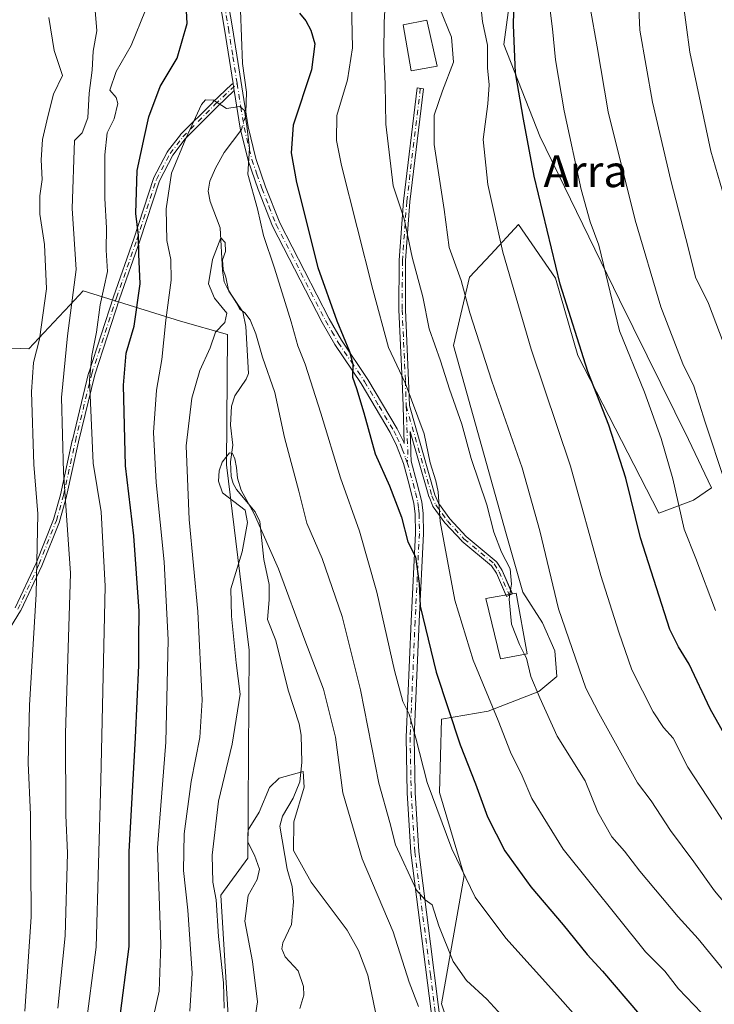
# Model space of a CAD drawing. Units: metres. Extents: x 603373 to 606798, y 4773170 to 4775536.
# Drawn here: x 604708 to 604883, y 4773494 to 4773742 of the extents above; entities that cross this region are included whole.
import ezdxf
from ezdxf.enums import TextEntityAlignment as Align

# ---------------------------------------------------------------- set-up
doc = ezdxf.new("R2010")
doc.units = ezdxf.units.M
doc.header["$MEASUREMENT"] = 0
doc.linetypes.add('DGN Style 4', pattern=[2.6384748266838614, 1.318413404963828, -0.6592067024819142, 0.001648016756204785, -0.6592067024819142])
for name, color, linetype, lineweight in [('Arbolado forestal CxS', 92, 'Continuous', 0), ('Camino Cxs', 7, 'Continuous', 0), ('Camino eje', 30, 'DGN Style 4', 13), ('Corriente natural lineal', 142, 'Continuous', 13), ('Corriente natural lineal oculto', 9, 'DGN Style 4', 13), ('Curva de nivel maestra', 30, 'Continuous', 30), ('Curva de nivel normal', 30, 'Continuous', 0), ('Edificación Cxs', 1, 'Continuous', 13), ('Pastizal CxS', 92, 'Continuous', 0), ('Texto cartográfico', 7, 'Continuous', 0)]:
    doc.layers.add(name, color=color, linetype=linetype, lineweight=lineweight)
doc.styles.add('Style-Arial', font='txt')

# ---------------------------------------------------------------- blocks, each defined once
blk = doc.blocks.new('*U11')
at = {"layer": 'Pastizal CxS', "color": 92, "linetype": 'Continuous', "lineweight": 0}
blk.add_polyline3d([(604596.2237, 4773748.7927, 319.3672999999981), (604617.2779000001, 4773740.994700001, 313.5679999999993), (604625.0752999998, 4773723.839500001, 312.1169999999984), (604625.0749000004, 4773705.124500001, 313.2161000000052), (604619.6161000002, 4773687.9693, 315.1027999999933), (604610.2577000001, 4773677.831300001, 316.670299999998), (604617.2763, 4773668.474099999, 314.7467999999935), (604629.7528999997, 4773669.254899999, 311.5455999999977), (604639.8903000001, 4773680.1711, 307.9213000000018), (604645.8526999997, 4773696.452500001, 304.5319000000018), (604664.2166999998, 4773689.227299999, 293.9401999999973), (604670.9611000001, 4773672.533500001, 291.2014999999956), (604686.0582999998, 4773660.227499999, 280.3487000000023), (604710.2549000002, 4773659.337300001, 267.1934000000037), (604717.8327000003, 4773667.3825, 264.0038000000059), (604720.6319000004, 4773670.3543, 262.0815000000002), (604723.9836999997, 4773673.9133, 259.6769000000059), (604748.5176999997, 4773666.296499999, 244.0510000000068), (604760.3598999997, 4773662.910700001, 238.9991000000009), (604760.1249000002, 4773630.045299999, 235.7875000000058), (604765.7597000003, 4773583.3103, 233.9176000000007), (604765.4335000003, 4773530.8869, 230.7287999999971), (604758.6655000001, 4773521.577299999, 234.831600000005), (604760.4836999997, 4773491.291300001, 235.5703999999969)], dxfattribs=at)

msp = doc.modelspace()

# ---------------------------------------------------------------- linework, layer by layer
at = {"layer": 'Arbolado forestal CxS', "color": 92, "linetype": 'Continuous', "lineweight": 0}
for points in [[(604832.8509000001, 4773757.170299999, 273.7165999999997), (604830.0257000001, 4773736.0361, 272.0815000000002), (604839.0831000004, 4773712.8873, 275.7664999999979), (604859.2117999997, 4773671.622099999, 280.3108999999968), (604876.6155000003, 4773636.4221, 282.0485000000044), (604882.3620999996, 4773624.299100001, 282.9695999999968), (604877.8520999998, 4773621.149300001, 280.6823000000004), (604869.1410999997, 4773617.9191, 276.9312999999966), (604848.6986999996, 4773657.5799, 274.0708000000013), (604843.0563000003, 4773677.138300001, 274.1444999999949), (604833.7138999999, 4773690.663100001, 271.5829999999987), (604826.7005000003, 4773683.089299999, 268.1892999999982), (604821.3982999995, 4773677.363100001, 265.2728000000061), (604817.3041000003, 4773660.142100001, 261.2801000000036), (604830.5721000005, 4773612.689300001, 260.6751999999979), (604834.7994999997, 4773597.938100001, 260.9450999999972), (604839.7735000001, 4773590.214299999, 262.8735000000015), (604842.8475000003, 4773583.1483, 263.0617000000057), (604843.3852000004, 4773576.749299999, 262.1717999999965), (604838.8641999997, 4773572.958900001, 259.546199999997), (604826.0443000002, 4773567.9771, 253.915599999993), (604814.2911, 4773565.983100001, 248.1729999999953), (604813.8154999996, 4773547.4473, 245.2011999999959), (604819.9911000002, 4773526.533100001, 244.6058000000048), (604814.2895000001, 4773494.213099999, 236.7309999999998), (604818.9489000002, 4773480.392700001, 234.9067000000068)], [(604818.9489000002, 4773480.392700001, 234.9067000000068), (604814.2895000001, 4773494.213099999, 236.7309999999998), (604819.9911000002, 4773526.533100001, 244.6058000000048), (604813.8154999996, 4773547.4473, 245.2011999999959), (604814.2911, 4773565.983100001, 248.1729999999953), (604826.0443000002, 4773567.9771, 253.915599999993), (604838.8641999997, 4773572.958900001, 259.546199999997), (604843.3852000004, 4773576.749299999, 262.1717999999965), (604842.8475000003, 4773583.1483, 263.0617000000057), (604839.7735000001, 4773590.214299999, 262.8735000000015), (604834.7994999997, 4773597.938100001, 260.9450999999972), (604830.5721000005, 4773612.689300001, 260.6751999999979), (604817.3041000003, 4773660.142100001, 261.2801000000036), (604821.3982999995, 4773677.363100001, 265.2728000000061), (604826.7005000003, 4773683.089299999, 268.1892999999982), (604833.7138999999, 4773690.663100001, 271.5829999999987), (604843.0563000003, 4773677.138300001, 274.1444999999949), (604848.6986999996, 4773657.5799, 274.0708000000013), (604869.1410999997, 4773617.9191, 276.9312999999966), (604877.8520999998, 4773621.149300001, 280.6823000000004), (604882.3620999996, 4773624.299100001, 282.9695999999968), (604876.6155000003, 4773636.4221, 282.0485000000044), (604859.2117999997, 4773671.622099999, 280.3108999999968), (604839.0831000004, 4773712.8873, 275.7664999999979), (604830.0257000001, 4773736.0361, 272.0815000000002), (604832.8509000001, 4773757.170299999, 273.7165999999997)], [(604760.4836999997, 4773491.291300001, 235.5703999999969), (604758.6655000001, 4773521.577299999, 234.831600000005), (604765.4335000003, 4773530.8869, 230.7287999999971), (604765.7597000003, 4773583.3103, 233.9176000000007), (604760.1249000002, 4773630.045299999, 235.7875000000058), (604760.3598999997, 4773662.910700001, 238.9991000000009), (604748.5176999997, 4773666.296499999, 244.0510000000068), (604723.9836999997, 4773673.9133, 259.6769000000059), (604720.6319000004, 4773670.3543, 262.0815000000002), (604717.8327000003, 4773667.3825, 264.0038000000059), (604710.2549000002, 4773659.337300001, 267.1934000000037), (604686.0582999998, 4773660.227499999, 280.3487000000023), (604670.9611000001, 4773672.533500001, 291.2014999999956), (604664.2166999998, 4773689.227299999, 293.9401999999973), (604645.8526999997, 4773696.452500001, 304.5319000000018), (604639.8903000001, 4773680.1711, 307.9213000000018), (604629.7528999997, 4773669.254899999, 311.5455999999977), (604617.2763, 4773668.474099999, 314.7467999999935), (604610.2577000001, 4773677.831300001, 316.670299999998), (604619.6161000002, 4773687.9693, 315.1027999999933), (604625.0749000004, 4773705.124500001, 313.2161000000052), (604625.0752999998, 4773723.839500001, 312.1169999999984), (604617.2779000001, 4773740.994700001, 313.5679999999993), (604596.2237, 4773748.7927, 319.3672999999981)], [(604596.2237, 4773748.7927, 319.3672999999981), (604617.2779000001, 4773740.994700001, 313.5679999999993), (604625.0752999998, 4773723.839500001, 312.1169999999984), (604625.0749000004, 4773705.124500001, 313.2161000000052), (604619.6161000002, 4773687.9693, 315.1027999999933), (604610.2577000001, 4773677.831300001, 316.670299999998), (604617.2763, 4773668.474099999, 314.7467999999935), (604629.7528999997, 4773669.254899999, 311.5455999999977), (604639.8903000001, 4773680.1711, 307.9213000000018), (604645.8526999997, 4773696.452500001, 304.5319000000018), (604664.2166999998, 4773689.227299999, 293.9401999999973), (604670.9611000001, 4773672.533500001, 291.2014999999956), (604686.0582999998, 4773660.227499999, 280.3487000000023), (604710.2549000002, 4773659.337300001, 267.1934000000037), (604717.8327000003, 4773667.3825, 264.0038000000059), (604720.6319000004, 4773670.3543, 262.0815000000002), (604723.9836999997, 4773673.9133, 259.6769000000059), (604748.5176999997, 4773666.296499999, 244.0510000000068), (604760.3598999997, 4773662.910700001, 238.9991000000009), (604760.1249000002, 4773630.045299999, 235.7875000000058), (604765.7597000003, 4773583.3103, 233.9176000000007), (604765.4335000003, 4773530.8869, 230.7287999999971), (604758.6655000001, 4773521.577299999, 234.831600000005), (604760.4836999997, 4773491.291300001, 235.5703999999969)]]:
    msp.add_polyline3d(points, dxfattribs=at)
at = {"layer": 'Camino Cxs', "color": 7, "linetype": 'Continuous', "lineweight": 0, "extrusion": (-0.9784291955740069, -0.1944494145951292, 0.06975481640728066), "elevation": -1519947.474352704, "flags": 128}
msp.add_lwpolyline([(-4564273.502401825, 106530.8351363999), (-4564274.472929308, 106531.3785600897), (-4564275.271533933, 106531.8355732979)], dxfattribs=at)
msp.add_lwpolyline([(-4564273.502401825, 106530.8351363999), (-4564274.472929308, 106531.3785600897), (-4564275.271533933, 106531.8355732979)], dxfattribs=at)
at = {"layer": 'Camino Cxs', "color": 7, "linetype": 'Continuous', "lineweight": 0}
for points in [[(604814.4301000005, 4773470.5601, 235.4541000000027), (604806.5601000005, 4773532.390100001, 242.1315000000032), (604805.6601, 4773547.370100001, 243.3298000000068), (604805.3800999997, 4773561.420100001, 245.7128999999986), (604806.6501000002, 4773590.700099999, 249.5685999999987), (604807.7200999996, 4773612.800100001, 253.0804000000062), (604807.6801000005, 4773617.690099999, 254.3491000000067), (604807.3501000004, 4773620.350099999, 253.3041999999987), (604806.1700999998, 4773625.120100001, 253.8950999999943), (604804.7200999996, 4773630.360099999, 254.6171999999933), (604802.9700999996, 4773634.950099999, 253.9621999999945), (604801.3701, 4773638.170100001, 254.0084999999963), (604794.0601000005, 4773650.520099999, 252.1575000000012), (604787.4101, 4773660.390100001, 250.3049000000028), (604784.1801000005, 4773665.9301, 249.8484999999928), (604771.7100999998, 4773690.200099999, 247.6638999999996), (604768.0401, 4773699.4301, 249.9943999999959), (604765.5401, 4773706.7301, 251.0212000000029), (604763.5500999996, 4773714.880100001, 249.0578999999998), (604762.0422, 4773724.390799999, 247.6867000000057), (604761.8902000004, 4773725.350199999, 248.2289000000019), (604761.7658000002, 4773726.139599999, 248.684699999998), (604759.6001000004, 4773739.890100001, 259.7945999999938), (604757.5800999999, 4773751.8201, 258.311400000006)], [(604761.7658000002, 4773726.139599999, 248.684699999998), (604759.6001000004, 4773739.890100001, 259.7945999999938), (604757.5800999999, 4773751.8201, 258.311400000006)], [(604759.5701000001, 4773752.0801, 259.2997999999934), (604761.5701000001, 4773740.210100001, 259.6818999999959), (604765.5100999996, 4773715.270099999, 249.8518999999942), (604767.4600999998, 4773707.290100001, 250.0124000000069), (604769.9200999998, 4773700.120100001, 249.0899000000063), (604773.5301000001, 4773691.030099999, 248.2976999999955), (604785.9401000004, 4773666.890100001, 250.8911999999982), (604789.1001000004, 4773661.460100001, 251.1594999999943), (604795.7600999996, 4773651.590100001, 253.8583999999973), (604803.1300999997, 4773639.130100001, 254.9698000000062), (604804.8000999996, 4773635.7501, 254.4103000000032), (604804.9219000004, 4773635.4334, 254.3822999999975), (604804.6009999998, 4773644.860300001, 258.5100999999996), (604804.6007000003, 4773644.873199999, 258.5167999999976), (604804.5997000001, 4773644.939999999, 258.551999999996), (604804.3907000005, 4773651.2389, 263.6753999999929), (604803.5809000004, 4773669.1139, 258.0154999999941), (604803.5800999999, 4773669.1547, 258.0114000000031), (604803.6501000002, 4773681.5647, 258.8616000000038), (604803.6511000004, 4773681.600000001, 258.8665000000037), (604803.6522000004, 4773681.618100001, 258.8692000000011), (604804.7322000006, 4773696.4781, 261.1925999999949), (604804.7357999999, 4773696.5156, 261.2011999999959), (604808.1657999996, 4773725.055600001, 265.9208000000072), (604809.7544, 4773724.864700001, 265.5886000000028), (604806.3266000003, 4773696.343400001, 261.3557000000001), (604805.2499000002, 4773681.528899999, 259.389599999995), (604805.1802000003, 4773669.165999999, 259.5766000000003), (604805.9892999995, 4773651.306299999, 263.9581000000035), (604805.9896, 4773651.296499999, 263.9493999999977), (604806.1963999998, 4773645.0255, 259.448000000004), (604812.6469000002, 4773622.533100001, 258.7167999999947), (604813.5338000003, 4773620.3726, 261.7418999999936), (604816.3887999998, 4773616.4396, 268.3218999999954), (604820.5207000002, 4773612.002699999, 269.0274000000064), (604828.0614, 4773605.735400001, 263.8674000000028), (604828.1479000002, 4773605.651799999, 263.7344000000012), (604828.2208000004, 4773605.556100001, 263.5954000000056), (604829.5208000002, 4773603.556100001, 261.3852000000043), (604829.5526999999, 4773603.502699999, 261.3417999999947), (604829.5828999998, 4773603.441099999, 261.2920000000013), (604832.1628999999, 4773597.551100001, 262.4419000000053), (604830.6973000001, 4773596.909200001, 262.3698000000004), (604828.1436000001, 4773602.7391, 260.2936999999947), (604826.9453999996, 4773604.582400001, 262.587400000004), (604819.4587000003, 4773610.8049, 266.4275000000052), (604819.4407000003, 4773610.8203, 266.4343999999983), (604819.3846000005, 4773610.8749, 266.465200000006), (604815.1841000002, 4773615.385500001, 265.3317999999999), (604815.1323999995, 4773615.447100001, 265.2710999999982), (604815.1227000002, 4773615.460200001, 265.260500000004), (604812.1826999999, 4773619.510199999, 259.5120000000024), (604812.1314000003, 4773619.590500001, 259.4079000000056), (604812.0899999999, 4773619.6764, 259.3138999999938), (604811.1500000004, 4773621.966399999, 257.1146000000008), (604811.1382999998, 4773621.9965, 257.0877999999939), (604811.1211000001, 4773622.0496, 257.0443999999989), (604806.4205, 4773638.440199999, 255.6926999999996), (604806.5653999997, 4773634.183599999, 254.4302000000025), (604806.5856, 4773633.0011, 254.1860000000015), (604806.6201, 4773630.9901, 254.394100000005), (604808.1101000002, 4773625.620100001, 254.4391000000033), (604809.3201000001, 4773620.710100001, 255.4615000000049), (604809.6700999998, 4773617.8201, 256.9772999999986), (604809.7200999996, 4773612.7601, 255.8145999999979), (604808.6501000002, 4773590.610099999, 251.3267000000051), (604807.3800999997, 4773561.4001, 246.2924999999959), (604807.6601, 4773547.450099999, 243.4746000000014), (604808.5500999996, 4773532.5801, 243.4244000000035), (604816.4200999998, 4773470.8101, 236.7752999999939)], [(604759.5701000001, 4773752.0801, 259.2997999999934), (604761.5701000001, 4773740.210100001, 259.6818999999959), (604765.5100999996, 4773715.270099999, 249.8518999999942), (604767.4600999998, 4773707.290100001, 250.0124000000069), (604769.9200999998, 4773700.120100001, 249.0899000000063), (604773.5301000001, 4773691.030099999, 248.2976999999955), (604785.9401000004, 4773666.890100001, 250.8911999999982), (604789.1001000004, 4773661.460100001, 251.1594999999943), (604795.7600999996, 4773651.590100001, 253.8583999999973), (604803.1300999997, 4773639.130100001, 254.9698000000062), (604804.8000999996, 4773635.7501, 254.4103000000032), (604804.9219000004, 4773635.4334, 254.3822999999975), (604804.6009999998, 4773644.860300001, 258.5100999999996), (604804.6007000003, 4773644.873199999, 258.5167999999976), (604804.5997000001, 4773644.939999999, 258.551999999996), (604804.3907000005, 4773651.2389, 263.6753999999929), (604803.5809000004, 4773669.1139, 258.0154999999941), (604803.5800999999, 4773669.1547, 258.0114000000031), (604803.6501000002, 4773681.5647, 258.8616000000038), (604803.6511000004, 4773681.600000001, 258.8665000000037), (604803.6522000004, 4773681.618100001, 258.8692000000011), (604804.7322000006, 4773696.4781, 261.1925999999949), (604804.7357999999, 4773696.5156, 261.2011999999959), (604808.1657999996, 4773725.055600001, 265.9208000000072), (604809.7544, 4773724.864700001, 265.5886000000028), (604806.3266000003, 4773696.343400001, 261.3557000000001), (604805.2499000002, 4773681.528899999, 259.389599999995), (604805.1802000003, 4773669.165999999, 259.5766000000003), (604805.9892999995, 4773651.306299999, 263.9581000000035), (604805.9896, 4773651.296499999, 263.9493999999977), (604806.1963999998, 4773645.0255, 259.448000000004), (604812.6469000002, 4773622.533100001, 258.7167999999947), (604813.5338000003, 4773620.3726, 261.7418999999936), (604816.3887999998, 4773616.4396, 268.3218999999954), (604820.5207000002, 4773612.002699999, 269.0274000000064), (604828.0614, 4773605.735400001, 263.8674000000028), (604828.1479000002, 4773605.651799999, 263.7344000000012), (604828.2208000004, 4773605.556100001, 263.5954000000056), (604829.5208000002, 4773603.556100001, 261.3852000000043), (604829.5526999999, 4773603.502699999, 261.3417999999947), (604829.5828999998, 4773603.441099999, 261.2920000000013), (604832.1530999999, 4773597.5736, 262.4352000000072)], [(604706.7865000004, 4773594.053900001, 268.2538999999961), (604712.0558000002, 4773605.2586, 265.8457000000053), (604716.4315999999, 4773616.2478, 263.2320000000037), (604718.2038000004, 4773622.504899999, 262.1664000000019), (604721.2085999995, 4773636.2312, 259.8484999999928), (604721.2126000002, 4773636.248400001, 259.8464999999997), (604725.3125999998, 4773653.178400001, 257.9070999999968), (604725.3147999998, 4773653.1875, 257.9057999999932), (604725.3298000004, 4773653.2389, 257.896900000007), (604731.5998000001, 4773672.3989, 254.8782000000065), (604731.6051000003, 4773672.4147, 254.8726000000024), (604736.7319999998, 4773687.0459, 253.9956999999995), (604741.6491, 4773702.206900001, 251.171199999997), (604741.7027000004, 4773702.333799999, 251.1319999999978), (604745.1627000002, 4773708.8838, 250.3993999999948), (604745.1875, 4773708.927300001, 250.3816999999981), (604745.2331999998, 4773708.994200001, 250.3506000000052), (604748.4439000003, 4773713.205200001, 249.3372999999993), (604748.4937000005, 4773713.2643, 249.3727000000072), (604748.5126999998, 4773713.2841, 249.3856999999989), (604756.6026999997, 4773721.424100001, 250.587400000004), (604756.6187000005, 4773721.4398, 250.590400000001), (604761.3387000002, 4773725.9299, 249.043399999995), (604761.3607999999, 4773725.950099999, 249.0290999999997), (604761.4231000004, 4773725.9998, 248.9854999999953), (604761.4901000002, 4773726.043099999, 248.9339000000036), (604761.5610999997, 4773726.079399999, 248.8748999999953), (604761.6353000002, 4773726.1086, 248.8092000000034), (604761.7121000001, 4773726.130200001, 248.7373999999982), (604761.7658000002, 4773726.139599999, 248.684699999998), (604761.8902000004, 4773725.350199999, 248.2289000000019), (604762.0422, 4773724.390799999, 247.6867000000057), (604757.7296000002, 4773720.2882, 249.2765999999974), (604749.6845000006, 4773712.193399999, 249.9744000000064), (604746.5465000002, 4773708.0778, 249.8059000000067), (604743.1497999998, 4773701.647600001, 249.8163999999961), (604738.2511, 4773686.543299999, 253.0044000000053), (604738.2451, 4773686.525599999, 253.0126000000019), (604733.1179000001, 4773671.893400001, 253.787599999996), (604726.8602, 4773652.771199999, 256.949099999998), (604722.7697000002, 4773635.8804, 258.706600000005), (604719.7615999999, 4773622.1391, 261.0464999999967), (604719.7498000005, 4773622.0921, 261.0549000000028), (604717.9598000003, 4773615.772100001, 262.2608000000037), (604717.9545999998, 4773615.7543, 262.2649999999995), (604717.9334000006, 4773615.6942, 262.2816000000021), (604713.5334000001, 4773604.644200001, 265.0044999999955), (604713.5273000002, 4773604.6294, 265.0075999999972), (604713.5141000003, 4773604.5997, 265.0142999999953), (604708.2141000004, 4773593.329700001, 267.4567999999999), (604708.1926999995, 4773593.287500001, 267.4661000000052), (604708.1683, 4773593.245800001, 267.4768999999943), (604705.5783000002, 4773589.105799999, 268.6379000000015)], [(604762.0422, 4773724.390799999, 247.6867000000057), (604757.7296000002, 4773720.2882, 249.2765999999974), (604749.6845000006, 4773712.193399999, 249.9744000000064), (604746.5465000002, 4773708.0778, 249.8059000000067), (604743.1497999998, 4773701.647600001, 249.8163999999961), (604738.2511, 4773686.543299999, 253.0044000000053), (604738.2451, 4773686.525599999, 253.0126000000019), (604733.1179000001, 4773671.893400001, 253.787599999996), (604726.8602, 4773652.771199999, 256.949099999998), (604722.7697000002, 4773635.8804, 258.706600000005), (604719.7615999999, 4773622.1391, 261.0464999999967), (604719.7498000005, 4773622.0921, 261.0549000000028), (604717.9598000003, 4773615.772100001, 262.2608000000037), (604717.9545999998, 4773615.7543, 262.2649999999995), (604717.9334000006, 4773615.6942, 262.2816000000021), (604713.5334000001, 4773604.644200001, 265.0044999999955), (604713.5273000002, 4773604.6294, 265.0075999999972), (604713.5141000003, 4773604.5997, 265.0142999999953), (604708.2141000004, 4773593.329700001, 267.4567999999999), (604708.1926999995, 4773593.287500001, 267.4661000000052), (604708.1683, 4773593.245800001, 267.4768999999943), (604705.5783000002, 4773589.105799999, 268.6379000000015)], [(604706.7865000004, 4773594.053900001, 268.2538999999961), (604712.0558000002, 4773605.2586, 265.8457000000053), (604716.4315999999, 4773616.2478, 263.2320000000037), (604718.2038000004, 4773622.504899999, 262.1664000000019), (604721.2085999995, 4773636.2312, 259.8484999999928), (604721.2126000002, 4773636.248400001, 259.8464999999997), (604725.3125999998, 4773653.178400001, 257.9070999999968), (604725.3147999998, 4773653.1875, 257.9057999999932), (604725.3298000004, 4773653.2389, 257.896900000007), (604731.5998000001, 4773672.3989, 254.8782000000065), (604731.6051000003, 4773672.4147, 254.8726000000024), (604736.7319999998, 4773687.0459, 253.9956999999995), (604741.6491, 4773702.206900001, 251.171199999997), (604741.7027000004, 4773702.333799999, 251.1319999999978), (604745.1627000002, 4773708.8838, 250.3993999999948), (604745.1875, 4773708.927300001, 250.3816999999981), (604745.2331999998, 4773708.994200001, 250.3506000000052), (604748.4439000003, 4773713.205200001, 249.3372999999993), (604748.4937000005, 4773713.2643, 249.3727000000072), (604748.5126999998, 4773713.2841, 249.3856999999989), (604756.6026999997, 4773721.424100001, 250.587400000004), (604756.6187000005, 4773721.4398, 250.590400000001), (604761.3387000002, 4773725.9299, 249.043399999995), (604761.3607999999, 4773725.950099999, 249.0290999999997), (604761.4231000004, 4773725.9998, 248.9854999999953), (604761.4901000002, 4773726.043099999, 248.9339000000036), (604761.5610999997, 4773726.079399999, 248.8748999999953), (604761.6353000002, 4773726.1086, 248.8092000000034), (604761.7121000001, 4773726.130200001, 248.7373999999982), (604761.7658000002, 4773726.139599999, 248.684699999998)], [(604814.4301000005, 4773470.5601, 235.4541000000027), (604806.5601000005, 4773532.390100001, 242.1315000000032), (604805.6601, 4773547.370100001, 243.3298000000068), (604805.3800999997, 4773561.420100001, 245.7128999999986), (604806.6501000002, 4773590.700099999, 249.5685999999987), (604807.7200999996, 4773612.800100001, 253.0804000000062), (604807.6801000005, 4773617.690099999, 254.3491000000067), (604807.3501000004, 4773620.350099999, 253.3041999999987), (604806.1700999998, 4773625.120100001, 253.8950999999943), (604804.7200999996, 4773630.360099999, 254.6171999999933), (604802.9700999996, 4773634.950099999, 253.9621999999945), (604801.3701, 4773638.170100001, 254.0084999999963), (604794.0601000005, 4773650.520099999, 252.1575000000012), (604787.4101, 4773660.390100001, 250.3049000000028), (604784.1801000005, 4773665.9301, 249.8484999999928), (604771.7100999998, 4773690.200099999, 247.6638999999996), (604768.0401, 4773699.4301, 249.9943999999959), (604765.5401, 4773706.7301, 251.0212000000029), (604763.5500999996, 4773714.880100001, 249.0578999999998), (604762.0422, 4773724.390799999, 247.6867000000057)], [(604830.5332000004, 4773597.2839, 262.2381000000024), (604828.1436000001, 4773602.7391, 260.2936999999947), (604826.9453999996, 4773604.582400001, 262.587400000004), (604819.4587000003, 4773610.8049, 266.4275000000052), (604819.4407000003, 4773610.8203, 266.4343999999983), (604819.3846000005, 4773610.8749, 266.465200000006), (604815.1841000002, 4773615.385500001, 265.3317999999999), (604815.1323999995, 4773615.447100001, 265.2710999999982), (604815.1227000002, 4773615.460200001, 265.260500000004), (604812.1826999999, 4773619.510199999, 259.5120000000024), (604812.1314000003, 4773619.590500001, 259.4079000000056), (604812.0899999999, 4773619.6764, 259.3138999999938), (604811.1500000004, 4773621.966399999, 257.1146000000008), (604811.1382999998, 4773621.9965, 257.0877999999939), (604811.1211000001, 4773622.0496, 257.0443999999989), (604806.4205, 4773638.440199999, 255.6926999999996), (604806.5653999997, 4773634.183599999, 254.4302000000025), (604806.5856, 4773633.0011, 254.1860000000015), (604806.6201, 4773630.9901, 254.394100000005), (604808.1101000002, 4773625.620100001, 254.4391000000033), (604809.3201000001, 4773620.710100001, 255.4615000000049), (604809.6700999998, 4773617.8201, 256.9772999999986), (604809.7200999996, 4773612.7601, 255.8145999999979), (604808.6501000002, 4773590.610099999, 251.3267000000051), (604807.3800999997, 4773561.4001, 246.2924999999959), (604807.6601, 4773547.450099999, 243.4746000000014), (604808.5500999996, 4773532.5801, 243.4244000000035), (604816.4200999998, 4773470.8101, 236.7752999999939)], [(604832.1530999999, 4773597.5736, 262.4352000000072), (604832.1628999999, 4773597.551100001, 262.4419000000053), (604830.6973000001, 4773596.909200001, 262.3698000000004), (604830.5332000004, 4773597.2839, 262.2381000000024)]]:
    msp.add_polyline3d(points, dxfattribs=at)
at = {"layer": 'Camino eje', "color": 30, "linetype": 'DGN Style 4', "lineweight": 13, "extrusion": (0.9878141606984355, -0.02933780883740187, 0.1528478880988069), "elevation": 457426.6384698607, "flags": 128}
msp.add_lwpolyline([(4789495.575768227, -70485.96608774415), (4789483.842821638, -70490.86404002007), (4789481.365053221, -70490.49459898709)], dxfattribs=at)
at = {"layer": 'Camino eje', "color": 30, "linetype": 'DGN Style 4', "lineweight": 13}
for points in [[(604759.5850999998, 4773745.985099999, 260.2774000000064), (604760.5850999998, 4773740.050100001, 259.7416999999987), (604761.7100999998, 4773732.9301, 255.6897000000026), (604762.7717000004, 4773726.188899999, 248.0212000000029)], [(604707.4901000002, 4773593.670100001, 267.8561999999947), (604712.7901, 4773604.940099999, 265.4263999999966), (604717.1901000004, 4773615.9901, 262.7321999999986), (604718.9801000003, 4773622.3101, 261.6042000000016), (604721.9901000002, 4773636.0601, 259.2728000000061), (604726.0900999998, 4773652.9901, 257.4208000000072), (604732.3601000002, 4773672.1501, 253.938599999994), (604737.4901000002, 4773686.790100001, 253.3421999999992), (604742.4101, 4773701.960100001, 250.3120000000054), (604745.8701, 4773708.5101, 250.0868999999948), (604749.0800999999, 4773712.720100001, 249.6261999999988), (604757.1700999998, 4773720.860099999, 249.9530999999988), (604762.7717000004, 4773726.188899999, 248.0212000000029)], [(604762.7717000004, 4773726.188899999, 248.0212000000029), (604763.7001, 4773720.3101, 247.6297999999952), (604764.5301000001, 4773715.075099999, 249.4250999999931), (604766.5000999998, 4773707.0101, 250.5337), (604767.7500999998, 4773703.360099999, 248.9783000000025), (604768.9801000003, 4773699.7751, 249.5047999999952), (604770.7851, 4773695.2301, 248.7857999999979), (604772.6201, 4773690.6151, 247.5130000000063), (604778.8551000003, 4773678.4801, 249.5497000000032), (604785.0601000005, 4773666.4101, 250.3690000000061), (604786.6401000004, 4773663.6951, 250.1120999999985), (604788.2550999997, 4773660.925100001, 250.6879999999946), (604791.5800999999, 4773655.9901, 251.2445000000007), (604794.9101, 4773651.0551, 252.959400000007), (604798.5651000004, 4773644.880100001, 254.6149000000005), (604802.2500999998, 4773638.6501, 254.482600000003), (604803.0500999996, 4773637.040100001, 254.2122999999993), (604803.8850999996, 4773635.350099999, 254.1763000000064), (604804.3850999996, 4773634.050100001, 254.0749999999971), (604805.2600999996, 4773631.755100001, 254.1652000000031), (604805.6700999998, 4773630.675100001, 254.4836000000068)], [(604808.9600999998, 4773724.960100001, 265.7569999999978), (604805.5301000001, 4773696.420100001, 261.2737999999954), (604804.4501, 4773681.5601, 259.1270999999979), (604804.3800999997, 4773669.1501, 258.7967999999965), (604805.1901000004, 4773651.270099999, 263.8168000000005), (604805.4001000002, 4773644.9001, 258.9588999999978)], [(604805.4001000002, 4773644.9001, 258.9588999999978), (604811.8901000004, 4773622.270099999, 257.8220000000001), (604812.8300999999, 4773619.9801, 260.394100000005), (604815.7701000003, 4773615.9301, 266.7707999999984), (604819.9700999996, 4773611.420100001, 267.7339000000065), (604827.5500999996, 4773605.120100001, 263.2612999999984), (604828.8501000004, 4773603.120100001, 260.8775000000023), (604831.4301000005, 4773597.2301, 262.4103999999934)], [(604805.6700999998, 4773630.675100001, 254.4836000000068), (604807.1401000004, 4773625.370100001, 253.9925999999978), (604807.7301000003, 4773622.985099999, 253.2057999999961), (604808.3350999998, 4773620.530099999, 254.3279000000039), (604808.5100999996, 4773619.085100001, 255.0114999999932), (604808.6750999996, 4773617.755100001, 255.6661000000022), (604808.7001, 4773615.225099999, 255.1269999999931), (604808.7200999996, 4773612.780099999, 254.4474000000046), (604807.6501000002, 4773590.655099999, 250.040599999993), (604806.3800999997, 4773561.4101, 246.0020999999979), (604806.6601, 4773547.4101, 243.366399999999), (604807.5551000005, 4773532.485099999, 242.517200000002), (604811.4901000002, 4773501.5701, 241.9468000000052), (604815.4250999996, 4773470.6851, 236.0947000000015)]]:
    msp.add_polyline3d(points, dxfattribs=at)
at = {"layer": 'Corriente natural lineal', "color": 142, "linetype": 'Continuous', "lineweight": 13}
for points in [[(604760.0038999999, 4773755.492900001, 248.3078999999998), (604761.2707000002, 4773754.047300001, 248.3099999999977), (604763.6520999996, 4773744.681100001, 247.8920000000071), (604764.1283, 4773731.1873, 246.1992999999929), (604765.0867, 4773723.990900001, 245.5529999999999), (604764.9611000001, 4773718.7455, 245.2023000000045)], [(604763.6923000002, 4773714.297499999, 244.6756000000023), (604759.5274999999, 4773708.764699999, 243.2841000000044), (604757.3103, 4773704.835899999, 242.2563999999984), (604755.9046999998, 4773701.581300001, 241.9805000000051), (604755.4515000005, 4773699.022299999, 241.625), (604755.9304999998, 4773696.460100001, 241.0920000000042), (604758.4990999997, 4773689.828500001, 240.3102000000072), (604759.0887000002, 4773679.0397, 239.902900000001), (604759.5258999999, 4773676.217300001, 239.7566999999981), (604760.6709000003, 4773673.802300001, 239.4247999999934), (604764.2027000004, 4773668.6491, 238.8877999999968), (604764.9672999998, 4773664.945900001, 238.7361999999994), (604765.6026999997, 4773653.084100001, 237.4198000000033), (604765.0773, 4773651.6841, 237.1324000000022), (604762.2017000001, 4773647.435699999, 236.3656999999948), (604761.3201000001, 4773644.867500001, 236.6818999999959), (604761.0736999996, 4773640.0921, 236.4744000000064), (604761.6623000001, 4773634.9935, 235.7823000000062), (604761.1344999997, 4773630.856500001, 235.565499999997), (604761.2899000002, 4773627.1193, 235.3313000000053), (604761.7808999997, 4773625.344699999, 235.1775000000052), (604762.6423000004, 4773623.8203, 234.974000000002), (604767.3195000002, 4773618.1985, 234.917300000001), (604768.4935, 4773615.793500001, 234.9807000000001), (604769.4747000001, 4773606.1801, 234.2277000000031), (604770.8151000004, 4773599.916300001, 233.7550999999949), (604770.8362999996, 4773596.064300001, 233.4294999999984), (604770.3903000001, 4773591.0689, 233.1588000000047), (604772.5126999998, 4773585.800899999, 232.8800999999949), (604775.6218999998, 4773573.260299999, 232.0926999999938), (604778.4375, 4773564.747300001, 231.5469000000012), (604778.9177000001, 4773561.9329, 231.3407000000007), (604779.0736999996, 4773554.999100001, 230.7243000000017), (604778.6064999999, 4773550.167300001, 230.2372000000032), (604776.8783, 4773546.031300001, 229.7511999999988), (604774.1667, 4773541.4847, 229.5418999999966), (604773.5247, 4773538.981100001, 229.2464000000036), (604775.3953, 4773528.174699999, 229.2195000000065), (604776.6297000004, 4773523.817100001, 229.1782999999996), (604776.9633, 4773519.952500001, 228.9426999999996), (604776.4483000003, 4773514.1721, 228.4137000000046), (604774.3208999997, 4773509.545700001, 227.8451999999961), (604774.0560999997, 4773508.0667, 227.7213999999949), (604774.8819000004, 4773506.067500001, 227.6423000000068), (604778.1683, 4773502.542300001, 227.195000000007), (604779.4725000003, 4773498.544700001, 227.1880999999994), (604779.5477, 4773496.410300001, 227.0371000000014), (604778.6003000002, 4773493.0121, 226.811400000006)]]:
    msp.add_polyline3d(points, dxfattribs=at)
at = {"layer": 'Corriente natural lineal oculto', "color": 9, "linetype": 'DGN Style 4', "lineweight": 13}
msp.add_polyline3d([(604764.9611000001, 4773718.7455, 245.2023000000045), (604764.9455000004, 4773718.091700001, 245.161500000002), (604763.8847000003, 4773714.553099999, 244.7299000000057), (604763.6923000002, 4773714.297499999, 244.6756000000023)], dxfattribs=at)
at = {"layer": 'Curva de nivel maestra', "color": 30, "linetype": 'Continuous', "lineweight": 30, "flags": 128}
for points, elevation in [([(604733.1399999997, 4773489.860099999), (604735.5099999999, 4773508.690099999), (604735.5800000001, 4773532.5101), (604737.1799999997, 4773561.350099999), (604738.0199999996, 4773579.520099999), (604737.9600000001, 4773585.850099999), (604738.0300000003, 4773593.1801), (604736.7300000006, 4773612.1801), (604734.6200000001, 4773629.840100001), (604734.0999999996, 4773650.170100001), (604734.8099999996, 4773658.170100001), (604736.8300000001, 4773664.9801), (604738.3200000003, 4773675.6801), (604737.9900000002, 4773683.170100001), (604737.8600000005, 4773687.860099999), (604737.1900000004, 4773693.370100001), (604737.5700000003, 4773704.2401), (604739.4500000002, 4773712.790100001), (604740.4800000006, 4773717.8101), (604743.3600000005, 4773725.440099999), (604747.6200000001, 4773732.600099999), (604750.1299999999, 4773741.280099999), (604749.4800000006, 4773754.1801)], 250), ([(604887.4299999997, 4773558.9801), (604882.0099999999, 4773568.540100001), (604876.7199999997, 4773579.860099999), (604874.0199999996, 4773584.1801), (604871.9000000004, 4773588.520099999), (604864.4400000004, 4773611.690099999), (604860.8099999996, 4773626.6801), (604856.5099999999, 4773640.100099999), (604851.2199999997, 4773653.610099999), (604844.2400000002, 4773675.600099999), (604837.6500000004, 4773702.790100001), (604835, 4773717.190099999), (604833, 4773728.860099999), (604832.4699999997, 4773740.840100001), (604832.6399999997, 4773747.8101)], 275.0000000000001), ([(604778.4800000006, 4773743.880100001), (604780.0700000003, 4773742.0001), (604781.3600000005, 4773739.620100001), (604782.3200000003, 4773736.1501), (604781.5199999996, 4773729.5801), (604776.9000000004, 4773715.6601), (604776.4000000004, 4773708.670100001), (604777.7699999996, 4773701.2301), (604783.1500000004, 4773679.8301), (604787.8899999997, 4773666.350099999), (604791.1299999999, 4773658.630100001), (604791.9699999997, 4773655.460100001), (604791.8600000005, 4773652.170100001), (604792.8799999999, 4773649.2601), (604794.7100000001, 4773643.1801), (604797.5999999996, 4773632.800100001), (604801.1600000003, 4773624.770099999), (604804.2300000006, 4773616.8301), (604805.7999999998, 4773610.620100001), (604807.7300000006, 4773606.850099999), (604808.7000000002, 4773600.1801), (604808.9400000004, 4773594.470100001), (604812.9299999997, 4773577.800100001), (604818.9800000006, 4773559.450099999), (604822.8899999997, 4773549.6601), (604825.9199999999, 4773541.300100001), (604830.2999999998, 4773532.800100001), (604836.8200000003, 4773523.690099999), (604845, 4773514.140100001), (604851.04, 4773506.6501), (604854.9199999999, 4773502.470100001), (604864.2400000002, 4773491.4801)], 250)]:
    msp.add_lwpolyline(points, dxfattribs=dict(at, elevation=elevation))
at = {"layer": 'Curva de nivel normal', "color": 30, "linetype": 'Continuous', "lineweight": 0, "flags": 128}
for points, elevation in [([(604831.5406, 4773597.4639), (604831.9400000004, 4773600.02), (604831.5800000001, 4773603.84), (604829.4600000001, 4773608.050000001), (604827.4800000006, 4773613.109999999), (604825.7699999996, 4773619.960000001), (604821.8200000003, 4773631.680000001), (604819.4400000004, 4773640.300000001), (604816.3300000001, 4773649.119999999), (604814.0599999996, 4773656.279999999), (604811.2300000006, 4773664.350000001), (604809.5800000001, 4773672.439999999), (604806.9100000003, 4773682.430000001), (604804.9199999999, 4773692.100000001), (604802.1500000004, 4773700.380000001), (604800.2599999999, 4773715.890000001), (604800.1200000001, 4773726), (604799.7699999996, 4773733.619999999), (604799.8600000005, 4773741.67), (604800.2999999998, 4773749.130000001)], 260), ([(604863.9299999997, 4773749.15), (604864.2999999998, 4773739.619999999), (604867.54, 4773721.439999999), (604872.0999999996, 4773701.730000001), (604876.6200000001, 4773684.470000001), (604878.3700000001, 4773677.380000001), (604881.5999999996, 4773670.75), (604886.25, 4773658.52)], 290), ([(604824.0899999999, 4773747.5), (604824.6200000001, 4773741.83), (604825.8799999999, 4773735.83), (604825.9299999997, 4773730.16), (604826.3099999996, 4773725.880000001), (604825.9800000006, 4773721.09), (604824.79, 4773712.029999999), (604825.9900000002, 4773700.720000001), (604829.7300000006, 4773683.640000001), (604836.9100000003, 4773659.210000001), (604846.8099999996, 4773629.730000001), (604854.5099999999, 4773602.140000001), (604859.0199999996, 4773587.9), (604862.2800000003, 4773578.380000001), (604867.6799999997, 4773567.77), (604870.2800000003, 4773563.9), (604872.7199999997, 4773561.199999999), (604876.4000000004, 4773553.890000001), (604886.29, 4773538.699999999), (604897.2599999999, 4773525.140000001), (604907.1699999999, 4773515.07), (604921.7800000003, 4773500.4), (604929.9299999997, 4773494.4), (604935.5700000003, 4773492.039999999)], 270), ([(604841.2599999999, 4773747.99), (604842.2999999998, 4773739.960000001), (604843.0800000001, 4773732.17), (604845.2300000006, 4773719.310000001), (604849.4800000006, 4773699.430000001), (604851.79, 4773691.279999999), (604853.9699999997, 4773685.449999999), (604859.2199999997, 4773663.84), (604865.4900000002, 4773648.34), (604869.7300000006, 4773636.74), (604872.6100000005, 4773626.51), (604875.5, 4773613.84), (604878.3899999997, 4773606.470000001), (604883.4000000004, 4773593.380000001)], 280), ([(604875.04, 4773747.9), (604876.9100000003, 4773734.109999999), (604882.25, 4773709.119999999), (604885.7800000003, 4773697.01), (604888.7100000001, 4773685.26), (604894.8799999999, 4773668.16), (604905.1799999997, 4773643.74), (604913.4100000003, 4773620.619999999), (604918.2100000001, 4773608.619999999), (604925.4500000002, 4773595.850000001), (604931.9199999999, 4773585.480000001), (604937.7300000006, 4773577.949999999), (604944.9199999999, 4773571.810000001), (604954.4800000006, 4773566.699999999), (604961.8799999999, 4773564.369999999), (604964.29, 4773564.619999999), (604967.9600000001, 4773566.390000001), (604972.6200000001, 4773567.66), (604979.4000000004, 4773570.02), (604984.7400000002, 4773572.800000001), (604992.6100000005, 4773577.779999999), (605010.1299999999, 4773587.539999999)], 295), ([(604727.0099999999, 4773744.57), (604727.4199999999, 4773739.480000001), (604726.5, 4773734.310000001), (604726.2300000006, 4773729.529999999), (604725.4900000002, 4773723.75), (604725.1399999997, 4773717.550000001), (604723.6600000003, 4773713.77), (604721.7599999999, 4773711.83), (604721.1799999997, 4773694.65), (604722.2100000001, 4773679.300000001), (604719.9900000002, 4773662.539999999), (604718.4800000006, 4773647.050000001), (604718.9900000002, 4773628.199999999), (604720.7599999999, 4773602.74), (604719.4900000002, 4773562.380000001), (604719.5499999998, 4773541.74), (604719.9699999997, 4773532.16), (604719.4400000004, 4773511.310000001), (604717.5599999996, 4773493.09)], 260), ([(604724.4299999997, 4773487.189999999), (604727.2599999999, 4773508.52), (604728.3600000005, 4773550.52), (604729.5300000003, 4773599.51), (604728.4699999997, 4773618.180000001), (604726.4400000004, 4773630.51), (604725.5199999996, 4773651.369999999), (604726.1100000005, 4773657.640000001), (604727.2800000003, 4773663.5), (604728.25, 4773670.42), (604730.0999999996, 4773678.83), (604729.75, 4773684.16), (604729.8399999999, 4773689.83), (604729.4199999999, 4773697.16), (604729.4299999997, 4773708.16), (604730.0099999999, 4773713.699999999), (604731.7599999999, 4773717.300000001), (604732.7199999997, 4773721.15), (604732.25, 4773722.619999999), (604730.6900000004, 4773724.5), (604732.2999999998, 4773729.199999999), (604736.0599999996, 4773735.779999999), (604739.6200000001, 4773744.630000001)], 255), ([(604791.6100000005, 4773746.49), (604791.8300000001, 4773735.16), (604790.6200000001, 4773727.060000001), (604787.9400000004, 4773718.08), (604787.7999999998, 4773711.779999999), (604789.0800000001, 4773705.5), (604796.9900000002, 4773674.27), (604800.9299999997, 4773659.619999999), (604805.0999999996, 4773650.689999999), (604809.8899999997, 4773637.869999999), (604811.4100000003, 4773630.550000001), (604812.8700000001, 4773626.050000001), (604813.4500000002, 4773623.279999999), (604813.9600000001, 4773615.82), (604817.6900000004, 4773595.939999999), (604822.2999999998, 4773580.84), (604828.6200000001, 4773565.600000001), (604831.6799999997, 4773557.66), (604834.6500000004, 4773551.640000001), (604837.0800000001, 4773545.960000001), (604844.9800000006, 4773533.199999999), (604865.7599999999, 4773507.310000001), (604870.5899999999, 4773502.480000001), (604874.0199999996, 4773497.960000001), (604879.8200000003, 4773491.949999999)], 255), ([(604813.9000000004, 4773745.07), (604816.8600000005, 4773737.82), (604817.3499999996, 4773731.539999999), (604814.5499999998, 4773724.359999999), (604812.4600000001, 4773718.210000001), (604812.4100000003, 4773710.83), (604814.9299999997, 4773694.430000001), (604816.2699999996, 4773684.880000001), (604819.2300000006, 4773676.539999999), (604821.4800000006, 4773668.369999999), (604826.9600000001, 4773651.16), (604834.6799999997, 4773629.34), (604839.0800000001, 4773613.449999999), (604843.7999999998, 4773593.800000001), (604850.6799999997, 4773573.779999999), (604853.9699999997, 4773567.460000001), (604863.7400000002, 4773549.939999999), (604867.1600000003, 4773545.350000001), (604872.0800000001, 4773537.9), (604877.8899999997, 4773530.02), (604883.1100000005, 4773522.699999999), (604893.04, 4773510.930000001), (604904.6100000005, 4773499.449999999), (604917.9600000001, 4773487.470000001)], 265), ([(604885.7199999997, 4773625.869999999), (604880.75, 4773640.789999999), (604877.9600000001, 4773649.850000001), (604875.1399999997, 4773655.529999999), (604869.5899999999, 4773669.850000001), (604863.0999999996, 4773691.689999999), (604856.3099999996, 4773719.07), (604853.5499999998, 4773735.380000001), (604851.7599999999, 4773745.289999999)], 285), ([(604709.2199999997, 4773492.380000001), (604710.8700000001, 4773516.15), (604710.6500000004, 4773541.850000001), (604710.0899999999, 4773554.949999999), (604710.3799999999, 4773569.480000001), (604712.1100000005, 4773597.49), (604712.4699999997, 4773617.75), (604711.5300000003, 4773630.140000001), (604710.9199999999, 4773648.42), (604711.4000000004, 4773655.84), (604712.9600000001, 4773661.710000001), (604714.6799999997, 4773674.380000001), (604714.1699999999, 4773685.560000001), (604712.9900000002, 4773693.210000001), (604713.0199999996, 4773697.83), (604713.6299999999, 4773702.02), (604713.3399999999, 4773706.939999999), (604713.7000000002, 4773712.02), (604715, 4773717.83), (604716.4500000002, 4773723.5), (604718.6900000004, 4773728.16), (604716.6500000004, 4773734.5), (604715.3099999996, 4773742.83)], 265), ([(604851.4100000003, 4773487.439999999), (604843.5899999999, 4773496.350000001), (604830.5599999996, 4773510.779999999), (604822.79, 4773521.109999999), (604816.9400000004, 4773533.26), (604810.6699999999, 4773550.01), (604807.8600000005, 4773561.16), (604806.1299999999, 4773567.26), (604804.5899999999, 4773570.380000001), (604802.4400000004, 4773578.24), (604797.9800000006, 4773597.980000001), (604793.5999999996, 4773613.350000001), (604788.79, 4773626.800000001), (604783.8700000001, 4773643.08), (604779.8799999999, 4773655.449999999), (604778.0599999996, 4773660.08), (604776.4100000003, 4773666.119999999), (604772.1500000004, 4773679.609999999), (604769.4000000004, 4773687.850000001), (604767.9000000004, 4773694.600000001), (604765.4800000006, 4773703.33), (604765.8600000005, 4773709.890000001), (604765.2400000002, 4773715.5), (604764.6299999999, 4773719.33), (604763.4400000004, 4773720.34), (604760.1100000005, 4773719.850000001), (604756.8200000003, 4773721.99), (604754.8300000001, 4773722.08), (604753.75, 4773720.850000001), (604749.8399999999, 4773712.300000001), (604746.25, 4773703.609999999), (604744.8899999997, 4773694.619999999), (604745.0599999996, 4773686.609999999), (604746.0199999996, 4773681.83), (604746.1500000004, 4773676.59), (604744.7999999998, 4773666.560000001), (604743.8200000003, 4773656.640000001), (604742.4000000004, 4773648.850000001), (604741.6600000003, 4773638.17), (604742.3300000001, 4773625.619999999), (604744.3899999997, 4773605.65), (604745.3799999999, 4773585.970000001), (604744.75, 4773560.180000001), (604742.7199999997, 4773533.52), (604743.5, 4773509.189999999), (604743.1200000001, 4773497.42), (604740.4199999999, 4773485.449999999)], 245), ([(604750.8600000005, 4773492.32), (604751.4000000004, 4773501.9), (604750.3200000003, 4773517.82), (604749.2599999999, 4773527.850000001), (604749.4000000004, 4773537.039999999), (604751.2000000002, 4773550.26), (604753.3700000001, 4773561.369999999), (604753.9800000006, 4773570.720000001), (604752.8799999999, 4773593.08), (604750.6799999997, 4773616.300000001), (604749.9000000004, 4773634.890000001), (604751.3300000001, 4773646.84), (604753.3899999997, 4773653.84), (604755.9600000001, 4773659.51), (604757.2800000003, 4773663.539999999), (604759.6600000003, 4773665.960000001), (604760.2100000001, 4773668.279999999), (604757.0599999996, 4773672.050000001), (604755.5199999996, 4773675.699999999), (604756.5899999999, 4773681.83), (604758.6799999997, 4773687.26), (604759.7599999999, 4773686.07), (604759.8200000003, 4773683.859999999), (604759.0700000003, 4773681.699999999), (604759.2599999999, 4773679.310000001), (604759.8799999999, 4773677.390000001), (604760.5599999996, 4773674.08), (604762.4900000002, 4773671.01), (604763.4500000002, 4773669.310000001), (604764.6799999997, 4773668.380000001), (604766.0199999996, 4773666.609999999), (604767.4400000004, 4773663.039999999), (604769.1500000004, 4773657.210000001), (604772.2599999999, 4773648.310000001), (604774.7000000002, 4773636.960000001), (604778.3200000003, 4773623.460000001), (604780.3200000003, 4773615.34), (604784.2100000001, 4773606.480000001), (604789.2800000003, 4773591.800000001), (604793.8700000001, 4773573.32), (604798.5199999996, 4773549.800000001), (604801.2800000003, 4773539.9), (604802.6600000003, 4773534.26), (604808, 4773522.880000001), (604810.1799999997, 4773520.390000001), (604811.9400000004, 4773519.15), (604813.6200000001, 4773513.84), (604817.2100000001, 4773504.850000001), (604820.5800000001, 4773500.07), (604825.6900000004, 4773495.390000001), (604830.3600000005, 4773490.310000001)], 240), ([(604759.5199999996, 4773493.119999999), (604759.3600000005, 4773499.480000001), (604758.0300000003, 4773511.15), (604757.5199999996, 4773520.439999999), (604756.6799999997, 4773524.880000001), (604756.4600000001, 4773531.66), (604758.0499999998, 4773545.26), (604761.5300000003, 4773559.680000001), (604763.5700000003, 4773572.220000001), (604762.5300000003, 4773580.119999999), (604761.3700000001, 4773591.92), (604761.1600000003, 4773598.84), (604764.04, 4773608.17), (604765.3499999996, 4773615.49), (604764.75, 4773618.609999999), (604759.0899999999, 4773622.970000001), (604758.0800000001, 4773625.960000001), (604758.2300000006, 4773628.59), (604758.9600000001, 4773630.74), (604760.7999999998, 4773633.09), (604761.6200000001, 4773632.880000001), (604762.2000000002, 4773631.560000001), (604762.5700000003, 4773629.359999999), (604762.8700000001, 4773626.74), (604763.7800000003, 4773623.689999999), (604767.0800000001, 4773617.699999999), (604773.1900000004, 4773603.84), (604779.8300000001, 4773585.850000001), (604784.54, 4773573.49), (604787.5300000003, 4773561.42), (604789.4400000004, 4773547.390000001), (604794.3300000001, 4773530.720000001), (604802.1100000005, 4773512.32), (604806.1600000003, 4773499.66), (604808.4699999997, 4773493.529999999)], 235), ([(604835.2437000005, 4773582.286900001), (604833.9299999997, 4773584.74), (604831.9699999997, 4773589.91), (604831.3399999999, 4773596.180000001), (604831.5406, 4773597.4639)], 260), ([(605009.5899999999, 4773511.230000001), (605003.4800000006, 4773506.980000001), (604985.4800000006, 4773490.41), (604962.0099999999, 4773470.92), (604952.8399999999, 4773464.859999999), (604946.5499999998, 4773462.779999999), (604939.9600000001, 4773463.430000001), (604933.0599999996, 4773465.25), (604926.7400000002, 4773467.640000001), (604917.7100000001, 4773472.66), (604897.5199999996, 4773490.49), (604886.5, 4773501.4), (604879.0199999996, 4773510.58), (604873.9600000001, 4773516.119999999), (604864.3300000001, 4773527.619999999), (604860.4100000003, 4773532.680000001), (604857.2400000002, 4773536.310000001), (604853.7000000002, 4773542.539999999), (604850.5300000003, 4773550.449999999), (604843.4699999997, 4773561.680000001), (604839.1200000001, 4773571.33), (604836.8099999996, 4773576.689999999), (604835.7400000002, 4773581.359999999), (604835.2437000005, 4773582.286900001)], 260), ([(604766.7100000001, 4773486.92), (604767.8600000005, 4773494.74), (604766.6500000004, 4773504.859999999), (604764.7100000001, 4773515.029999999), (604765.5800000001, 4773521.52), (604767.8200000003, 4773525.52), (604768.4100000003, 4773528.180000001), (604767.1500000004, 4773531.710000001), (604765.4500000002, 4773534.939999999), (604765.5899999999, 4773538.039999999), (604768.3399999999, 4773542.52), (604770.9600000001, 4773548.74), (604773.3899999997, 4773551.060000001), (604779.3799999999, 4773552.810000001), (604779.6399999997, 4773548.850000001), (604777.0800000001, 4773540.09), (604777, 4773532.869999999), (604781.4600000001, 4773524.9), (604786.2400000002, 4773518.449999999), (604790.4900000002, 4773512.810000001), (604793.3499999996, 4773507.640000001), (604795.7199999997, 4773501.449999999), (604797.6200000001, 4773492.119999999)], 230)]:
    msp.add_lwpolyline(points, dxfattribs=dict(at, elevation=elevation))
at = {"layer": 'Edificación Cxs', "color": 1, "linetype": 'Continuous', "lineweight": 13}
for points in [[(604813.2100999998, 4773730.5801, 265.521900000007), (604806.6901000004, 4773729.390100001, 266.0613000000012), (604804.6501000002, 4773740.920100001, 264.116200000004), (604810.6401000004, 4773742.1601, 264.7838000000047), (604813.2100999998, 4773730.5801, 265.521900000007)], [(604835.8701, 4773582.4001, 263.7596999999951), (604829.1700999998, 4773581.190099999, 263.513300000006), (604825.4801000003, 4773596.380100001, 263.1551999999938), (604833.1401000004, 4773597.7501, 262.5660000000062), (604835.8701, 4773582.4001, 263.7596999999951)]]:
    msp.add_polyline3d(points, dxfattribs=at)
for points in [[(604813.2100999998, 4773730.5801, 266.0613000000012), (604806.6901000004, 4773729.390100001, 266.0613000000012), (604804.6501000002, 4773740.920100001, 266.0613000000012), (604810.6401000004, 4773742.1601, 266.0613000000012)], [(604835.8701, 4773582.4001, 263.7596999999951), (604829.1700999998, 4773581.190099999, 263.7596999999951), (604825.4801000003, 4773596.380100001, 263.7596999999951), (604833.1401000004, 4773597.7501, 263.7596999999951)]]:
    msp.add_3dface(points, dxfattribs=at)
at = {"layer": 'Pastizal CxS', "color": 92, "linetype": 'Continuous', "lineweight": 0}
for points in [[(604818.9489000002, 4773480.392700001, 234.9067000000068), (604814.2895000001, 4773494.213099999, 236.7309999999998), (604819.9911000002, 4773526.533100001, 244.6058000000048), (604813.8154999996, 4773547.4473, 245.2011999999959), (604814.2911, 4773565.983100001, 248.1729999999953), (604826.0443000002, 4773567.9771, 253.915599999993), (604838.8641999997, 4773572.958900001, 259.546199999997), (604843.3852000004, 4773576.749299999, 262.1717999999965), (604842.8475000003, 4773583.1483, 263.0617000000057), (604839.7735000001, 4773590.214299999, 262.8735000000015), (604834.7994999997, 4773597.938100001, 260.9450999999972), (604830.5721000005, 4773612.689300001, 260.6751999999979), (604817.3041000003, 4773660.142100001, 261.2801000000036), (604821.3982999995, 4773677.363100001, 265.2728000000061), (604826.7005000003, 4773683.089299999, 268.1892999999982), (604833.7138999999, 4773690.663100001, 271.5829999999987), (604843.0563000003, 4773677.138300001, 274.1444999999949), (604848.6986999996, 4773657.5799, 274.0708000000013), (604869.1410999997, 4773617.9191, 276.9312999999966), (604877.8520999998, 4773621.149300001, 280.6823000000004), (604882.3620999996, 4773624.299100001, 282.9695999999968), (604876.6155000003, 4773636.4221, 282.0485000000044), (604859.2117999997, 4773671.622099999, 280.3108999999968), (604839.0831000004, 4773712.8873, 275.7664999999979), (604830.0257000001, 4773736.0361, 272.0815000000002), (604832.8509000001, 4773757.170299999, 273.7165999999997)], [(604818.9489000002, 4773480.392700001, 234.9067000000068), (604814.2895000001, 4773494.213099999, 236.7309999999998), (604819.9911000002, 4773526.533100001, 244.6058000000048), (604813.8154999996, 4773547.4473, 245.2011999999959), (604814.2911, 4773565.983100001, 248.1729999999953), (604826.0443000002, 4773567.9771, 253.915599999993), (604838.8641999997, 4773572.958900001, 259.546199999997), (604843.3852000004, 4773576.749299999, 262.1717999999965), (604842.8475000003, 4773583.1483, 263.0617000000057), (604839.7735000001, 4773590.214299999, 262.8735000000015), (604834.7994999997, 4773597.938100001, 260.9450999999972), (604830.5721000005, 4773612.689300001, 260.6751999999979), (604817.3041000003, 4773660.142100001, 261.2801000000036), (604821.3982999995, 4773677.363100001, 265.2728000000061), (604826.7005000003, 4773683.089299999, 268.1892999999982), (604833.7138999999, 4773690.663100001, 271.5829999999987), (604843.0563000003, 4773677.138300001, 274.1444999999949), (604848.6986999996, 4773657.5799, 274.0708000000013), (604869.1410999997, 4773617.9191, 276.9312999999966), (604877.8520999998, 4773621.149300001, 280.6823000000004), (604882.3620999996, 4773624.299100001, 282.9695999999968), (604876.6155000003, 4773636.4221, 282.0485000000044), (604859.2117999997, 4773671.622099999, 280.3108999999968), (604839.0831000004, 4773712.8873, 275.7664999999979), (604830.0257000001, 4773736.0361, 272.0815000000002), (604832.8509000001, 4773757.170299999, 273.7165999999997)], [(604596.2237, 4773748.7927, 319.3672999999981), (604617.2779000001, 4773740.994700001, 313.5679999999993), (604625.0752999998, 4773723.839500001, 312.1169999999984), (604625.0749000004, 4773705.124500001, 313.2161000000052), (604619.6161000002, 4773687.9693, 315.1027999999933), (604610.2577000001, 4773677.831300001, 316.670299999998), (604617.2763, 4773668.474099999, 314.7467999999935), (604629.7528999997, 4773669.254899999, 311.5455999999977), (604639.8903000001, 4773680.1711, 307.9213000000018), (604645.8526999997, 4773696.452500001, 304.5319000000018), (604664.2166999998, 4773689.227299999, 293.9401999999973), (604670.9611000001, 4773672.533500001, 291.2014999999956), (604686.0582999998, 4773660.227499999, 280.3487000000023), (604710.2549000002, 4773659.337300001, 267.1934000000037), (604717.8327000003, 4773667.3825, 264.0038000000059), (604720.6319000004, 4773670.3543, 262.0815000000002), (604723.9836999997, 4773673.9133, 259.6769000000059), (604748.5176999997, 4773666.296499999, 244.0510000000068), (604760.3598999997, 4773662.910700001, 238.9991000000009), (604760.1249000002, 4773630.045299999, 235.7875000000058), (604765.7597000003, 4773583.3103, 233.9176000000007), (604765.4335000003, 4773530.8869, 230.7287999999971), (604758.6655000001, 4773521.577299999, 234.831600000005), (604760.4836999997, 4773491.291300001, 235.5703999999969)]]:
    msp.add_polyline3d(points, dxfattribs=at)

# ---------------------------------------------------------------- block references
msp.add_blockref('*U11', (0, 0), dxfattribs=at)

# ---------------------------------------------------------------- texts
at = {"layer": 'Texto cartográfico', "color": 7, "linetype": 'Continuous', "lineweight": 0, "style": 'Style-Arial'}
msp.add_text('Arra', height=8, dxfattribs=at).set_placement((604850.6445780486, 4773704.050150001), align=Align.MIDDLE_CENTER)

doc.saveas('drawing.dxf')
